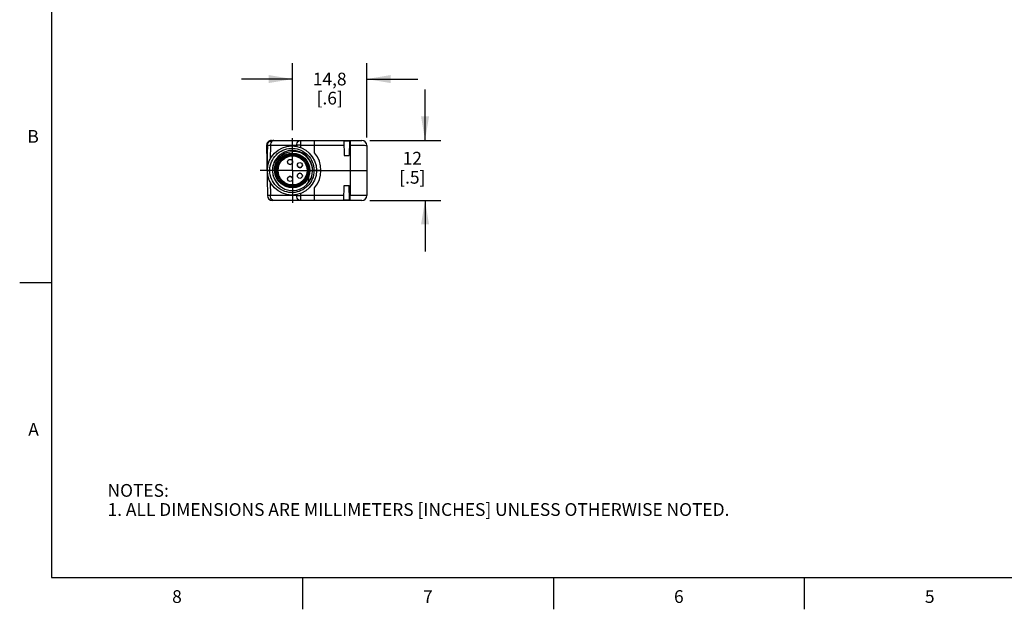
# Model space of a CAD drawing. Units: inches. Extents: x 0.4 to 16.6, y 0.6 to 10.4.
# Drawn here: x 0.4 to 8.1, y 0.6 to 5.3 of the extents above; entities that cross this region are included whole.
import ezdxf

# ---------------------------------------------------------------- set-up
doc = ezdxf.new("R2010")
doc.units = ezdxf.units.IN
doc.header["$LTSCALE"] = 0.935
doc.header["$MEASUREMENT"] = 0
doc.linetypes.add('CENTER', pattern=[0.6, 0.375, -0.075, 0.075, -0.075])
doc.layers.get('0').update_dxf_attribs({"linetype": 'CONTINUOUS'})
for name, color, linetype in [('02___PRT_ALL_AXES', 7, 'CONTINUOUS'), ('AXIS', 7, 'CONTINUOUS'), ('SCHEME_DIMS', 7, 'CONTINUOUS')]:
    doc.layers.add(name, color=color, linetype=linetype)
doc.styles.add('TEXTSTYLE_2', font='txt', dxfattribs={"width": 0.8})
doc.dimstyles.new('DIMSTYLE_1', dxfattribs={"dimtxt": 0.1, "dimasz": 0.1875, "dimexe": 0.18, "dimexo": 0.0625, "dimgap": 0.09, "dimtad": 0, "dimtih": 1, "dimtoh": 1, "dimzin": 4, "dimdsep": 46, "dimtxsty": 'STANDARD', "dimblk": '_FILLED', "dimblk1": '_FILLED', "dimblk2": '_FILLED', "dimcen": 0.09, "dimadec": 0, "dimazin": 0, "dimtp": 0.1, "dimtm": 0.1, "dimtfac": 1, "dimtofl": 0, "dimtmove": 0, "dimatfit": 3, "dimldrblk": '_FILLED', "dimfxl": 1, "dimtolj": 1, "dimtzin": 4, "dimarcsym": 0})

# ---------------------------------------------------------------- blocks, each defined once
blk = doc.blocks.new('_FILLED')
at = {"color": 0, "linetype": 'BYBLOCK'}
blk.add_solid([(0, 0), (-1, 0.167), (-1, -0.167)], dxfattribs=at)
blk = doc.blocks.new('*D12')
at = {"layer": 'SCHEME_DIMS', "color": 2, "linetype": 'CONTINUOUS'}
for p, q in [((3.5525, 4.3183), (3.5525, 4.7183)), ((3.1183, 4.3183), (3.6775, 4.3183)), ((3.1183, 3.8459), (3.6775, 3.8459)), ((3.5525, 3.8459), (3.5525, 3.4459))]:
    blk.add_line(p, q, dxfattribs=at)
at = {"layer": 'SCHEME_DIMS', "color": 2, "linetype": 'CONTINUOUS', "xscale": 0.1875, "yscale": 0.1875, "zscale": 0.1875}
for p, rotation in [((3.5525, 4.3183), 270), ((3.5525, 3.8459), 90)]:
    blk.add_blockref('_FILLED', p, dxfattribs=dict(at, rotation=rotation))
at = {"layer": 'SCHEME_DIMS', "color": 2, "linetype": 'CONTINUOUS', "insert": (3.4525, 4.2282), "char_height": 0.1, "width": 0.4, "attachment_point": 2, "line_spacing_factor": 0.9}
blk.add_mtext('12\\P[.5]', dxfattribs=at)
blk = doc.blocks.new('*D13')
at = {"layer": 'SCHEME_DIMS', "color": 2, "linetype": 'CONTINUOUS'}
for p, q in [((2.5125, 4.3981), (2.5125, 4.9246)), ((3.0952, 4.3415), (3.0952, 4.9246)), ((2.5125, 4.7996), (2.1125, 4.7996)), ((3.0952, 4.7996), (3.4952, 4.7996))]:
    blk.add_line(p, q, dxfattribs=at)
at = {"layer": 'SCHEME_DIMS', "color": 2, "linetype": 'CONTINUOUS', "xscale": 0.1875, "yscale": 0.1875, "zscale": 0.1875}
for p, rotation in [((2.5125, 4.7996), 2.86e-08), ((3.0952, 4.7996), 180.0000000286)]:
    blk.add_blockref('_FILLED', p, dxfattribs=dict(at, rotation=rotation))
at = {"layer": 'SCHEME_DIMS', "color": 2, "linetype": 'CONTINUOUS', "insert": (2.8038, 4.8496), "char_height": 0.1, "width": 0.4, "attachment_point": 2, "line_spacing_factor": 0.9}
blk.add_mtext('14,8\\P[.6]', dxfattribs=at)

msp = doc.modelspace()

# ---------------------------------------------------------------- linework, layer by layer
at = {"color": 2, "linetype": 'CONTINUOUS'}
for p, q in [((0.62, 10.112), (0.62, 0.887)), ((0.62, 3.1995), (0.37, 3.1995)), ((0.62, 0.887), (16.38, 0.887)), ((2.59, 0.887), (2.59, 0.637)), ((4.56, 0.887), (4.56, 0.637)), ((6.53, 0.887), (6.53, 0.637))]:
    msp.add_line(p, q, dxfattribs=at)
at = {"color": 9, "linetype": 'CONTINUOUS'}
for p, q in [((2.3154, 4.2796), (2.3085, 4.2796)), ((2.3384, 4.2796), (2.3365, 4.1717)), ((2.3384, 4.2796), (2.5457, 4.2796)), ((2.5457, 4.2796), (2.5456, 4.2712)), ((2.5735, 4.2796), (2.5734, 4.2634)), ((2.5735, 4.3183), (2.5735, 4.2796)), ((2.6857, 4.2796), (2.9166, 4.2796)), ((2.9588, 4.2796), (2.9652, 4.2796)), ((2.9652, 4.3183), (2.9652, 4.2796)), ((2.9652, 4.2796), (2.9652, 4.0821)), ((2.3341, 4.0824), (2.3341, 4.0818)), ((2.354, 4.0824), (2.3341, 4.0824)), ((2.354, 4.0818), (2.3341, 4.0818)), ((2.6806, 4.0824), (2.67, 4.0824)), ((2.6806, 4.0818), (2.67, 4.0818)), ((2.6806, 4.0818), (2.6806, 4.0824)), ((2.9652, 4.0821), (2.9652, 3.8846)), ((2.3365, 3.9925), (2.3384, 3.8846)), ((2.5457, 3.8846), (2.3384, 3.8846)), ((2.5456, 3.893), (2.5457, 3.8846)), ((2.5734, 3.9008), (2.5735, 3.8846)), ((2.5735, 3.8846), (2.5735, 3.8459)), ((2.9166, 3.8846), (2.6857, 3.8846)), ((2.9652, 3.8846), (2.9588, 3.8846)), ((2.9652, 3.8459), (2.9652, 3.8846)), ((2.3662, 3.8459), (2.3591, 3.8472))]:
    msp.add_line(p, q, dxfattribs=at)
at = {"color": 7, "linetype": 'CONTINUOUS'}
for p, q in [((2.3085, 4.2783), (2.3153, 3.8846)), ((2.3478, 4.3183), (3.0558, 4.3183)), ((2.6856, 4.3183), (2.6857, 4.3183)), ((2.6857, 4.3183), (2.6857, 4.3182)), ((2.6857, 4.2195), (2.6857, 4.3182)), ((2.916, 4.3144), (2.918, 4.2002)), ((2.916, 4.3144), (2.9594, 4.3144)), ((2.9594, 4.3144), (2.9574, 4.2002)), ((3.0952, 4.279), (3.0952, 3.8853)), ((2.918, 4.2002), (2.9574, 4.2002)), ((2.354, 4.0824), (2.354, 4.0818)), ((2.7349, 4.0821), (3.0952, 4.0821)), ((2.6857, 3.846), (2.6857, 3.9447)), ((2.916, 3.8498), (2.918, 3.964)), ((2.918, 3.964), (2.9574, 3.964)), ((2.9594, 3.8498), (2.9574, 3.964)), ((3.0558, 3.8459), (2.3547, 3.8459)), ((2.6857, 3.8459), (2.6856, 3.8459)), ((2.6857, 3.846), (2.6857, 3.8459)), ((2.9594, 3.8498), (2.916, 3.8498))]:
    msp.add_line(p, q, dxfattribs=at)
for points in [[(2.3154, 4.2796), (2.3142, 4.2153), (2.3131, 4.1494), (2.3119, 4.082)], [(2.3154, 4.2796), (2.3168, 4.2897), (2.3209, 4.299), (2.3271, 4.307), (2.3352, 4.3132), (2.3446, 4.317), (2.3547, 4.3183)], [(2.3868, 4.1529), (2.3984, 4.1716), (2.4127, 4.1883), (2.4294, 4.2028), (2.4481, 4.2146), (2.4686, 4.2235), (2.4902, 4.2292), (2.5125, 4.2317)], [(2.67, 4.0821), (2.6677, 4.1044), (2.6622, 4.1259), (2.6539, 4.1463), (2.6428, 4.1653), (2.6292, 4.1824), (2.6133, 4.1974), (2.5956, 4.2099), (2.5762, 4.2198), (2.5555, 4.2269), (2.534, 4.2308), (2.5125, 4.2317)], [(2.4529, 3.9602), (2.4404, 3.9661), (2.423, 3.9779), (2.4075, 3.9923), (2.3944, 4.009), (2.3839, 4.0276), (2.3764, 4.0476), (2.372, 4.0686), (2.3708, 4.0902), (2.3729, 4.1117), (2.3783, 4.1328), (2.3868, 4.1529)], [(2.6374, 4.0298), (2.6377, 4.0135), (2.6358, 3.9965), (2.6318, 3.9793)]]:
    msp.add_lwpolyline(points, dxfattribs=at)
at = {"color": 9, "linetype": 'CONTINUOUS'}
for points in [[(2.3154, 4.2796), (2.3171, 4.2797), (2.3217, 4.2797), (2.3288, 4.2797), (2.3384, 4.2796)], [(2.3341, 4.0824), (2.3351, 4.1005), (2.3377, 4.1176), (2.3419, 4.1338), (2.3475, 4.1492), (2.3545, 4.1639), (2.3628, 4.1779), (2.3724, 4.1911), (2.3833, 4.2033), (2.3951, 4.2144), (2.408, 4.2244), (2.4218, 4.2331), (2.4363, 4.2404), (2.4514, 4.2464), (2.4671, 4.2509), (2.4831, 4.254), (2.4993, 4.2555), (2.5155, 4.2555), (2.5317, 4.254), (2.5477, 4.2509), (2.5634, 4.2464), (2.5785, 4.2404), (2.593, 4.233), (2.6068, 4.2243), (2.6196, 4.2144), (2.6315, 4.2033), (2.6423, 4.1911), (2.6519, 4.1779), (2.6602, 4.1639), (2.6672, 4.1492), (2.6728, 4.1338), (2.677, 4.1175), (2.6797, 4.1005), (2.6806, 4.0824)], [(2.3662, 4.3183), (2.3591, 4.317), (2.3525, 4.3132), (2.3467, 4.307), (2.3423, 4.299), (2.3394, 4.2897), (2.3384, 4.2796)], [(2.5457, 4.2796), (2.5467, 4.2897), (2.5496, 4.299), (2.554, 4.307), (2.5597, 4.3132), (2.5664, 4.317), (2.5735, 4.3183)], [(2.5735, 4.2796), (2.5633, 4.2797), (2.5538, 4.2797), (2.5457, 4.2796)], [(2.9652, 4.2796), (2.9878, 4.2796), (3.0097, 4.2796), (3.0302, 4.2795), (3.0488, 4.2795), (3.0648, 4.2794), (3.0778, 4.2793), (3.0873, 4.2792), (3.0932, 4.2791), (3.0952, 4.279)], [(2.3145, 4.0821), (2.3154, 4.0822), (2.3182, 4.0823), (2.3226, 4.0824), (2.3281, 4.0824), (2.3341, 4.0824)], [(2.3341, 4.0818), (2.3281, 4.0818), (2.3226, 4.0818), (2.3182, 4.0819), (2.3154, 4.082), (2.3145, 4.0821)], [(2.6806, 4.0818), (2.6797, 4.0637), (2.677, 4.0466), (2.6728, 4.0304), (2.6672, 4.015), (2.6602, 4.0003), (2.6519, 3.9863), (2.6423, 3.9731), (2.6315, 3.9609), (2.6196, 3.9498), (2.6067, 3.9398), (2.593, 3.9311), (2.5784, 3.9238), (2.5633, 3.9178), (2.5477, 3.9133), (2.5317, 3.9102), (2.5155, 3.9087), (2.4992, 3.9087), (2.483, 3.9103), (2.467, 3.9133), (2.4514, 3.9178), (2.4362, 3.9238), (2.4217, 3.9312), (2.408, 3.9399), (2.3951, 3.9498), (2.3832, 3.961), (2.3724, 3.9731), (2.3628, 3.9863), (2.3545, 4.0003), (2.3475, 4.015), (2.3419, 4.0304), (2.3377, 4.0467), (2.3351, 4.0638), (2.3341, 4.0818)], [(2.6806, 4.0824), (2.6867, 4.0824), (2.6922, 4.0824), (2.6965, 4.0823), (2.6993, 4.0822), (2.7003, 4.0821)], [(2.7003, 4.0821), (2.6993, 4.082), (2.6965, 4.0819), (2.6922, 4.0818), (2.6867, 4.0818), (2.6806, 4.0818)], [(2.3384, 3.8846), (2.3286, 3.8845), (2.3213, 3.8845), (2.3168, 3.8845), (2.3153, 3.8846)], [(2.3591, 3.8472), (2.3525, 3.851), (2.3467, 3.8572), (2.3423, 3.8652), (2.3394, 3.8745), (2.3384, 3.8846)], [(2.5735, 3.8459), (2.5664, 3.8472), (2.5598, 3.851), (2.554, 3.8572), (2.5496, 3.8652), (2.5467, 3.8745), (2.5457, 3.8846)], [(2.5457, 3.8846), (2.5538, 3.8845), (2.5633, 3.8845), (2.5735, 3.8846)], [(3.0952, 3.8853), (3.0932, 3.8851), (3.0873, 3.885), (3.0778, 3.8849), (3.0648, 3.8848), (3.0488, 3.8847), (3.0302, 3.8847), (3.0097, 3.8846), (2.9878, 3.8846), (2.9652, 3.8846)]]:
    msp.add_lwpolyline(points, dxfattribs=at)
at = {"color": 7, "linetype": 'CONTINUOUS'}
for centre, radius in [((2.5074, 4.0821), 0.1929), ((2.5125, 4.0821), 0.1142), ((2.4928, 4.149), 0.0197), ((2.5696, 4.1244), 0.0197), ((2.4928, 4.0152), 0.0197), ((2.5696, 4.0398), 0.0197)]:
    msp.add_circle(centre, radius, dxfattribs=at)
at = {"color": 9, "linetype": 'CONTINUOUS'}
for radius in [0.129, 0.1212]:
    msp.add_circle((2.5125, 4.0821), radius, dxfattribs=at)
at = {"color": 7, "linetype": 'CONTINUOUS'}
for centre, radius, start, end in [((2.3478, 4.279), 0.0394, 90, 181), ((3.0558, 4.279), 0.0394, 0, 90), ((2.5125, 4.0821), 0.1575, 1.4909, 359.99998), ((2.5184, 4.0821), 0.2165, 320.59943, 39.40057), ((2.3547, 3.8853), 0.0394, 181, 270), ((3.0558, 3.8853), 0.0394, 270.00016, 360)]:
    msp.add_arc(centre, radius, start, end, dxfattribs=at)
for start_param, end_param in [(7.208972, 7.852064), (1.572714, 2.316141)]:
    msp.add_ellipse((2.5086, 4.0821), major_axis=(0, 0.1546), ratio=1, start_param=start_param, end_param=end_param, dxfattribs=at)
at = {"layer": '02___PRT_ALL_AXES', "color": 9, "linetype": 'CONTINUOUS'}
for p, q in [((2.5735, 4.2796), (2.6857, 4.2796)), ((2.6857, 3.8846), (2.5735, 3.8846))]:
    msp.add_line(p, q, dxfattribs=at)
at = {"layer": '02___PRT_ALL_AXES', "color": 7, "linetype": 'CONTINUOUS'}
for p, q in [((2.6857, 4.2195), (2.6857, 4.3182)), ((2.3119, 4.0821), (2.3145, 4.0821)), ((2.7349, 4.0821), (2.7003, 4.0821)), ((2.6857, 3.846), (2.6857, 3.9447))]:
    msp.add_line(p, q, dxfattribs=at)
msp.add_arc((2.5184, 4.0821), 0.2165, 320.59943, 39.40057, dxfattribs=at)
at = {"layer": 'AXIS', "color": 7, "linetype": 'CENTER'}
for q in [(2.5125, 4.3356), (2.2589, 4.0821), (2.5125, 3.8286), (2.766, 4.0821)]:
    msp.add_line((2.5125, 4.0821), q, dxfattribs=at)
at = {"layer": 'AXIS', "color": 7, "linetype": 'CONTINUOUS'}
msp.add_circle((2.5125, 4.0821), 0.1358, dxfattribs=at)
for centre, start, end in [((2.4928, 4.149), 193.3716, 346.6284), ((2.5696, 4.1244), 193.3716, 346.6284), ((2.4928, 4.0152), 13.3716, 166.6284), ((2.5696, 4.0398), 13.3716, 166.6284)]:
    msp.add_arc(centre, 0.0197, start, end, dxfattribs=at)

# ---------------------------------------------------------------- texts
at = {"color": 2, "linetype": 'CONTINUOUS', "char_height": 0.1, "width": 0.08, "line_spacing_factor": 0.9, "style": 'TEXTSTYLE_2'}
for s, insert, attachment_point in [('B', (0.52, 4.3995), 3), ('A', (0.52, 2.0995), 3), ('8', (1.605, 0.787), 2), ('7', (3.575, 0.787), 2), ('6', (5.545, 0.787), 2), ('5', (7.515, 0.787), 2)]:
    msp.add_mtext(s, dxfattribs=dict(at, insert=insert, attachment_point=attachment_point))
at = {"color": 2, "linetype": 'CONTINUOUS', "insert": (1.0597, 1.6203), "char_height": 0.1, "width": 6.6, "attachment_point": 1, "line_spacing_factor": 0.9}
msp.add_mtext('NOTES:\\P1. ALL DIMENSIONS ARE MILLIMETERS [INCHES] UNLESS OTHERWISE NOTED.', dxfattribs=at)

# ---------------------------------------------------------------- dimensions: what is measured, and where the dimension line sits
at = {"layer": 'SCHEME_DIMS', "color": 2, "linetype": 'CONTINUOUS'}
for base, p1, p2, angle, picture, middle in [((2.5125, 4.7996), (3.0952, 4.3415), (2.5125, 4.3981), 180, '*D13', (2.6788, 4.7246)), ((3.5525, 3.8459), (3.1183, 4.3183), (3.1183, 3.8459), 270, '*D12', (3.4775, 4.1032))]:
    dim = msp.add_linear_dim(base=base, p1=p1, p2=p2, angle=angle, dimstyle='DIMSTYLE_1', dxfattribs=at)
    dim.commit()
    dim.dimension.update_dxf_attribs({"geometry": picture, "text_midpoint": middle, "dimtype": 160})

doc.saveas('drawing.dxf')
